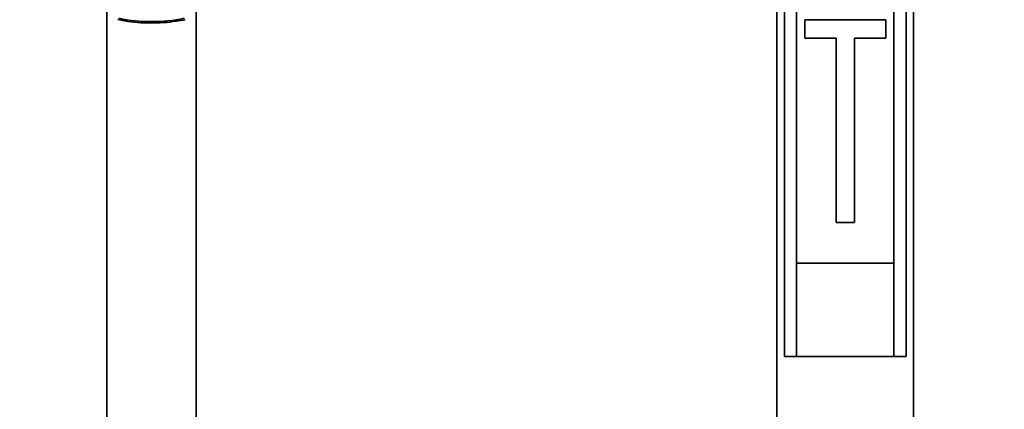
# Paper-space layout 'Blatt1' of a CAD drawing. Units: millimetres. Extents: x 0 to 5940, y 0 to 4200.
# Drawn here: x 1565 to 1808, y 3328 to 3424 of the extents above; entities that cross this region are included whole.
import ezdxf

# ---------------------------------------------------------------- set-up
doc = ezdxf.new("R2010")
doc.units = ezdxf.units.MM
doc.header["$LTSCALE"] = 10
doc.layers.add('1', color=7, linetype='Continuous')
doc.styles.add('SLDTEXTSTYLE0', font='TXT', dxfattribs={"width": 0.605})
doc.dimstyles.new('SLDDIMSTYLE0', dxfattribs={"dimtxt": 35, "dimasz": 25, "dimexe": 0, "dimexo": 0.0625, "dimgap": 8.75, "dimtad": 1, "dimdec": 1, "dimrnd": 1e-09, "dimzin": 4, "dimdsep": 46, "dimtxsty": 'SLDTEXTSTYLE0', "dimsah": 1, "dimcen": 0.09, "dimadec": 0, "dimazin": 1, "dimtfac": 1, "dimtdec": 1, "dimtofl": 0, "dimtmove": 0, "dimatfit": 3, "dimfxl": 1, "dimfrac": 2, "dimtolj": 1, "dimtzin": 12, "dimarcsym": 0})

# ---------------------------------------------------------------- blocks, each defined once
blk = doc.blocks.new('_D')
at = {"layer": '1'}
for p, q in [((737.87, 3274.52), (737.87, 3709.31)), ((2291.06, 3084.37), (2291.06, 3709.31)), ((737.87, 3699.31), (2291.06, 3699.31))]:
    blk.add_line(p, q, dxfattribs=at)
for points in [[(737.87, 3699.31), (762.87, 3695.31), (762.87, 3703.31)], [(2291.06, 3699.31), (2266.06, 3703.31), (2266.06, 3695.31)]]:
    blk.add_solid(points, dxfattribs=at)
at = {"layer": '1', "insert": (1422.22, 3744.42), "char_height": 35, "attachment_point": 1, "style": 'SLDTEXTSTYLE0'}
blk.add_mtext('ca. 1600', dxfattribs=at)

psp = doc.layouts.new('Blatt1')

# ---------------------------------------------------------------- linework, layer by layer
at = {"color": 7, "linetype": 'Continuous', "lineweight": 35}
for p, q in [((1752.02, 3454.02), (1752.02, 3317.02)), ((1785.72, 3317.02), (1785.72, 3454.02)), ((1753.87, 3341.02), (1753.87, 3451.02)), ((1783.87, 3451.02), (1783.87, 3341.02)), ((1756.87, 3436.02), (1756.87, 3364.02)), ((1780.87, 3436.02), (1780.87, 3364.02)), ((1586.87, 3431.52), (1586.87, 3317.02)), ((1608.87, 3317.02), (1608.87, 3431.52)), ((1778.87, 3424.02), (1758.87, 3424.02)), ((1758.87, 3424.02), (1758.87, 3419.52)), ((1778.87, 3419.52), (1778.87, 3424.02)), ((1758.87, 3419.52), (1766.62, 3419.52)), ((1766.62, 3419.52), (1766.62, 3374.02)), ((1771.12, 3419.52), (1778.87, 3419.52)), ((1771.12, 3374.02), (1771.12, 3419.52)), ((1766.62, 3374.02), (1771.12, 3374.02)), ((1756.87, 3364.02), (1756.87, 3341.02)), ((1756.87, 3364.02), (1780.87, 3364.02)), ((1780.87, 3341.02), (1780.87, 3364.02)), ((1756.87, 3341.02), (1753.87, 3341.02)), ((1756.87, 3341.02), (1780.87, 3341.02)), ((1783.87, 3341.02), (1780.87, 3341.02))]:
    psp.add_line(p, q, dxfattribs=at)
psp.add_arc((1597.87, 3464.04), 40.48, 258.5032, 281.4968, dxfattribs=at)
psp.add_open_spline([(1589.57, 3424.05), (1590.12, 3423.95), (1591.71, 3423.64), (1594.39, 3423.32), (1597.6, 3423.18), (1600.81, 3423.28), (1603.68, 3423.59), (1605.44, 3423.92), (1606.17, 3424.05)], degree=3, knots=[0, 0, 0, 0, 0.101676, 0.292911, 0.484201, 0.675512, 0.866852, 1, 1, 1, 1], dxfattribs=at)

# ---------------------------------------------------------------- dimensions: what is measured, and where the dimension line sits
at = {"layer": '1'}
dim = psp.add_linear_dim(base=(2291.06, 3699.31), p1=(737.87, 3264.52), p2=(2291.06, 3074.37), dimstyle='SLDDIMSTYLE0', dxfattribs=at)
dim.commit()
dim.dimension.update_dxf_attribs({"geometry": '_D', "text_midpoint": (1514.46, 3699.31), "dimtype": 160})

doc.saveas('drawing.dxf')
